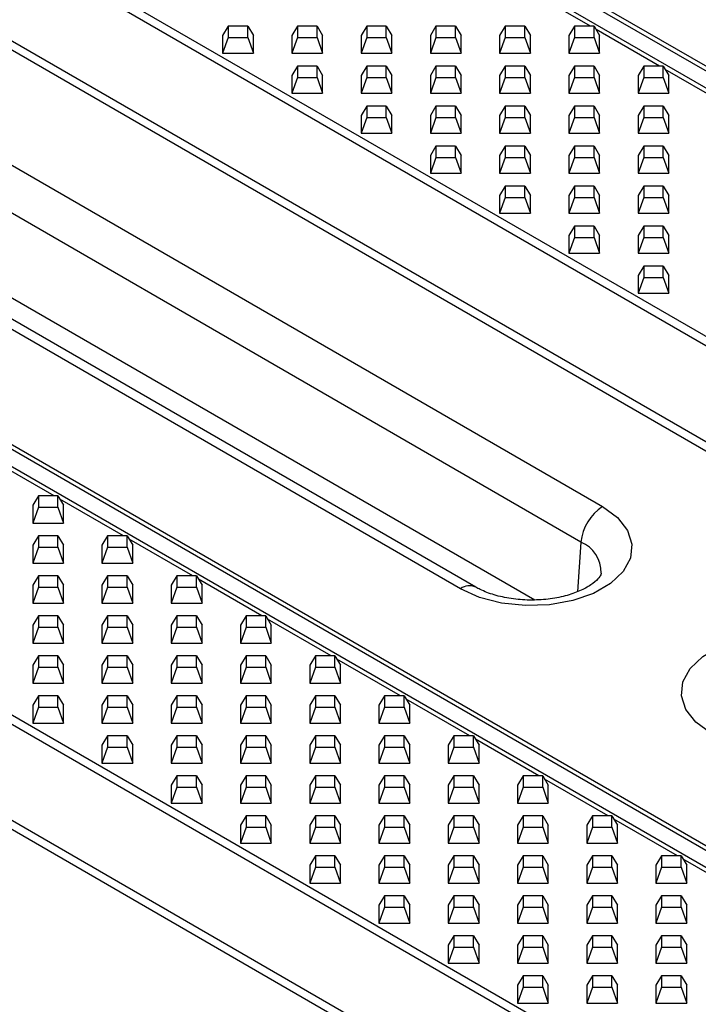
# Model space of a CAD drawing. Units: millimetres. Extents: x 30 to 832, y 10 to 584.
# Drawn here: x 743 to 761, y 481 to 506 of the extents above; entities that cross this region are included whole.
import ezdxf

# ---------------------------------------------------------------- set-up
doc = ezdxf.new("R2010")
doc.units = ezdxf.units.MM
doc.header["$LTSCALE"] = 2
doc.layers.get('0').update_dxf_attribs({"color": 1, "true_color": 0xff0000})
doc.layers.add('132118', color=7, linetype='Continuous')

# ---------------------------------------------------------------- blocks, each defined once
blk = doc.blocks.new('1054470-M_003_ISO_view')
for p, q in [((-103.778, 116.847), (23.784, 43.207)), ((25.053, 42.914), (-102.509, 116.554)), ((-102.347, 116.588), (25.215, 42.948)), ((-109.418, 113.649), (18.144, 40.009)), ((17.981, 39.857), (-109.581, 113.497)), ((16.551, 37.947), (-111.011, 111.587)), ((-110.849, 111.74), (16.713, 38.1)), ((-121.314, 106.723), (6.248, 33.083)), ((7.516, 32.79), (-120.046, 106.43)), ((-119.884, 106.465), (7.679, 32.825)), ((0.445, 29.733), (-127.117, 103.373)), ((-126.955, 103.526), (0.607, 29.886)), ((-128.385, 101.616), (-0.823, 27.976)), ((-0.985, 27.824), (-128.547, 101.464)), ((-12.589, 64.077), (-14.242, 65.031)), ((-22.002, 64.077), (-22.148, 63.834)), ((-22.002, 64.077), (-22.002, 63.783)), ((-21.493, 64.077), (-22.002, 64.077)), ((-21.493, 63.783), (-21.493, 64.077)), ((-21.493, 64.077), (-21.348, 63.834)), ((-20.202, 64.077), (-20.348, 63.834)), ((-20.202, 64.077), (-20.202, 63.783)), ((-19.693, 64.077), (-20.202, 64.077)), ((-19.693, 63.783), (-19.693, 64.077)), ((-19.693, 64.077), (-19.548, 63.834)), ((-18.402, 64.077), (-18.548, 63.834)), ((-18.402, 64.077), (-18.402, 63.783)), ((-17.893, 64.077), (-18.402, 64.077)), ((-17.893, 63.783), (-17.893, 64.077)), ((-17.893, 64.077), (-17.748, 63.834)), ((-16.602, 64.077), (-16.748, 63.834)), ((-16.602, 64.077), (-16.602, 63.783)), ((-16.093, 64.077), (-16.602, 64.077)), ((-16.093, 63.783), (-16.093, 64.077)), ((-16.093, 64.077), (-15.948, 63.834)), ((-14.802, 64.077), (-14.948, 63.834)), ((-14.802, 64.077), (-14.802, 63.783)), ((-14.293, 64.077), (-14.802, 64.077)), ((-14.293, 63.783), (-14.293, 64.077)), ((-14.293, 64.077), (-14.148, 63.834)), ((-13.002, 64.077), (-13.148, 63.834)), ((-13.002, 64.077), (-13.002, 63.783)), ((-12.493, 64.077), (-13.002, 64.077)), ((-12.493, 63.783), (-12.493, 64.077)), ((-12.493, 64.077), (-12.348, 63.834)), ((-10.789, 63.037), (-12.442, 63.992)), ((-22.148, 63.834), (-22.148, 63.372)), ((-22.002, 63.783), (-22.148, 63.372)), ((-22.002, 63.783), (-21.493, 63.783)), ((-21.493, 63.783), (-21.348, 63.372)), ((-21.348, 63.372), (-21.348, 63.834)), ((-20.348, 63.834), (-20.348, 63.372)), ((-20.202, 63.783), (-20.348, 63.372)), ((-20.202, 63.783), (-19.693, 63.783)), ((-19.693, 63.783), (-19.548, 63.372)), ((-19.548, 63.372), (-19.548, 63.834)), ((-18.548, 63.834), (-18.548, 63.372)), ((-18.402, 63.783), (-18.548, 63.372)), ((-18.402, 63.783), (-17.893, 63.783)), ((-17.893, 63.783), (-17.748, 63.372)), ((-17.748, 63.372), (-17.748, 63.834)), ((-16.748, 63.834), (-16.748, 63.372)), ((-16.602, 63.783), (-16.748, 63.372)), ((-16.602, 63.783), (-16.093, 63.783)), ((-16.093, 63.783), (-15.948, 63.372)), ((-15.948, 63.372), (-15.948, 63.834)), ((-14.948, 63.834), (-14.948, 63.372)), ((-14.802, 63.783), (-14.948, 63.372)), ((-14.802, 63.783), (-14.293, 63.783)), ((-14.293, 63.783), (-14.148, 63.372)), ((-14.148, 63.372), (-14.148, 63.834)), ((-13.148, 63.834), (-13.148, 63.372)), ((-13.002, 63.783), (-13.148, 63.372)), ((-13.002, 63.783), (-12.493, 63.783)), ((-12.493, 63.783), (-12.348, 63.372)), ((-12.348, 63.372), (-12.348, 63.834)), ((-32.919, 63.517), (-12.271, 51.597)), ((-22.148, 63.372), (-21.348, 63.372)), ((-20.348, 63.372), (-19.548, 63.372)), ((-18.548, 63.372), (-17.748, 63.372)), ((-16.748, 63.372), (-15.948, 63.372)), ((-14.948, 63.372), (-14.148, 63.372)), ((-13.148, 63.372), (-12.348, 63.372)), ((-20.202, 63.037), (-20.348, 62.795)), ((-20.202, 63.037), (-20.202, 62.744)), ((-19.693, 63.037), (-20.202, 63.037)), ((-19.693, 62.744), (-19.693, 63.037)), ((-19.693, 63.037), (-19.548, 62.795)), ((-18.402, 63.037), (-18.548, 62.795)), ((-18.402, 63.037), (-18.402, 62.744)), ((-17.893, 63.037), (-18.402, 63.037)), ((-17.893, 62.744), (-17.893, 63.037)), ((-17.893, 63.037), (-17.748, 62.795)), ((-16.602, 63.037), (-16.748, 62.795)), ((-16.602, 63.037), (-16.602, 62.744)), ((-16.093, 63.037), (-16.602, 63.037)), ((-16.093, 62.744), (-16.093, 63.037)), ((-16.093, 63.037), (-15.948, 62.795)), ((-14.802, 63.037), (-14.948, 62.795)), ((-14.802, 63.037), (-14.802, 62.744)), ((-14.293, 63.037), (-14.802, 63.037)), ((-14.293, 62.744), (-14.293, 63.037)), ((-14.293, 63.037), (-14.148, 62.795)), ((-13.002, 63.037), (-13.148, 62.795)), ((-13.002, 63.037), (-13.002, 62.744)), ((-12.493, 63.037), (-13.002, 63.037)), ((-12.493, 62.744), (-12.493, 63.037)), ((-12.493, 63.037), (-12.348, 62.795)), ((-11.202, 63.037), (-11.348, 62.795)), ((-11.202, 63.037), (-11.202, 62.744)), ((-10.693, 63.037), (-11.202, 63.037)), ((-10.693, 62.744), (-10.693, 63.037)), ((-10.693, 63.037), (-10.548, 62.795)), ((-8.989, 61.998), (-10.642, 62.953)), ((-20.348, 62.795), (-20.348, 62.333)), ((-20.202, 62.744), (-20.348, 62.333)), ((-20.202, 62.744), (-19.693, 62.744)), ((-19.693, 62.744), (-19.548, 62.333)), ((-19.548, 62.333), (-19.548, 62.795)), ((-18.548, 62.795), (-18.548, 62.333)), ((-18.402, 62.744), (-18.548, 62.333)), ((-18.402, 62.744), (-17.893, 62.744)), ((-17.893, 62.744), (-17.748, 62.333)), ((-17.748, 62.333), (-17.748, 62.795)), ((-16.748, 62.795), (-16.748, 62.333)), ((-16.602, 62.744), (-16.748, 62.333)), ((-16.602, 62.744), (-16.093, 62.744)), ((-16.093, 62.744), (-15.948, 62.333)), ((-15.948, 62.333), (-15.948, 62.795)), ((-14.948, 62.795), (-14.948, 62.333)), ((-14.802, 62.744), (-14.948, 62.333)), ((-14.802, 62.744), (-14.293, 62.744)), ((-14.293, 62.744), (-14.148, 62.333)), ((-14.148, 62.333), (-14.148, 62.795)), ((-13.148, 62.795), (-13.148, 62.333)), ((-13.002, 62.744), (-13.148, 62.333)), ((-13.002, 62.744), (-12.493, 62.744)), ((-12.493, 62.744), (-12.348, 62.333)), ((-12.348, 62.333), (-12.348, 62.795)), ((-11.348, 62.795), (-11.348, 62.333)), ((-11.202, 62.744), (-11.348, 62.333)), ((-11.202, 62.744), (-10.693, 62.744)), ((-10.693, 62.744), (-10.548, 62.333)), ((-10.548, 62.333), (-10.548, 62.795)), ((-12.835, 50.675), (-33.482, 62.595)), ((-20.348, 62.333), (-19.548, 62.333)), ((-18.548, 62.333), (-17.748, 62.333)), ((-16.748, 62.333), (-15.948, 62.333)), ((-14.948, 62.333), (-14.148, 62.333)), ((-13.148, 62.333), (-12.348, 62.333)), ((-11.348, 62.333), (-10.548, 62.333)), ((-18.402, 61.998), (-18.548, 61.756)), ((-18.402, 61.998), (-18.402, 61.705)), ((-17.893, 61.998), (-18.402, 61.998)), ((-17.893, 61.705), (-17.893, 61.998)), ((-17.893, 61.998), (-17.748, 61.756)), ((-16.602, 61.998), (-16.748, 61.756)), ((-16.602, 61.998), (-16.602, 61.705)), ((-16.093, 61.998), (-16.602, 61.998)), ((-16.093, 61.705), (-16.093, 61.998)), ((-16.093, 61.998), (-15.948, 61.756)), ((-14.802, 61.998), (-14.948, 61.756)), ((-14.802, 61.998), (-14.802, 61.705)), ((-14.293, 61.998), (-14.802, 61.998)), ((-14.293, 61.705), (-14.293, 61.998)), ((-14.293, 61.998), (-14.148, 61.756)), ((-13.002, 61.998), (-13.148, 61.756)), ((-13.002, 61.998), (-13.002, 61.705)), ((-12.493, 61.998), (-13.002, 61.998)), ((-12.493, 61.705), (-12.493, 61.998)), ((-12.493, 61.998), (-12.348, 61.756)), ((-11.202, 61.998), (-11.348, 61.756)), ((-11.202, 61.998), (-11.202, 61.705)), ((-10.693, 61.998), (-11.202, 61.998)), ((-10.693, 61.705), (-10.693, 61.998)), ((-10.693, 61.998), (-10.548, 61.756)), ((-18.548, 61.756), (-18.548, 61.294)), ((-18.402, 61.705), (-18.548, 61.294)), ((-18.402, 61.705), (-17.893, 61.705)), ((-17.893, 61.705), (-17.748, 61.294)), ((-17.748, 61.294), (-17.748, 61.756)), ((-16.748, 61.756), (-16.748, 61.294)), ((-16.602, 61.705), (-16.748, 61.294)), ((-16.602, 61.705), (-16.093, 61.705)), ((-16.093, 61.705), (-15.948, 61.294)), ((-15.948, 61.294), (-15.948, 61.756)), ((-14.948, 61.756), (-14.948, 61.294)), ((-14.802, 61.705), (-14.948, 61.294)), ((-14.802, 61.705), (-14.293, 61.705)), ((-14.293, 61.705), (-14.148, 61.294)), ((-14.148, 61.294), (-14.148, 61.756)), ((-13.148, 61.756), (-13.148, 61.294)), ((-13.002, 61.705), (-13.148, 61.294)), ((-13.002, 61.705), (-12.493, 61.705)), ((-12.493, 61.705), (-12.348, 61.294)), ((-12.348, 61.294), (-12.348, 61.756)), ((-11.348, 61.756), (-11.348, 61.294)), ((-11.202, 61.705), (-11.348, 61.294)), ((-11.202, 61.705), (-10.693, 61.705)), ((-10.693, 61.705), (-10.548, 61.294)), ((-10.548, 61.294), (-10.548, 61.756)), ((-15.567, 49.503), (-36.214, 61.423)), ((-15.967, 49.464), (-36.614, 61.383)), ((-18.548, 61.294), (-17.748, 61.294)), ((-16.748, 61.294), (-15.948, 61.294)), ((-14.948, 61.294), (-14.148, 61.294)), ((-13.148, 61.294), (-12.348, 61.294)), ((-11.348, 61.294), (-10.548, 61.294)), ((-16.602, 60.959), (-16.748, 60.717)), ((-16.602, 60.959), (-16.602, 60.665)), ((-16.093, 60.959), (-16.602, 60.959)), ((-16.093, 60.665), (-16.093, 60.959)), ((-16.093, 60.959), (-15.948, 60.717)), ((-14.802, 60.959), (-14.948, 60.717)), ((-14.802, 60.959), (-14.802, 60.665)), ((-14.293, 60.959), (-14.802, 60.959)), ((-14.293, 60.665), (-14.293, 60.959)), ((-14.293, 60.959), (-14.148, 60.717)), ((-13.002, 60.959), (-13.148, 60.717)), ((-13.002, 60.959), (-13.002, 60.665)), ((-12.493, 60.959), (-13.002, 60.959)), ((-12.493, 60.665), (-12.493, 60.959)), ((-12.493, 60.959), (-12.348, 60.717)), ((-11.202, 60.959), (-11.348, 60.717)), ((-11.202, 60.959), (-11.202, 60.665)), ((-10.693, 60.959), (-11.202, 60.959)), ((-10.693, 60.665), (-10.693, 60.959)), ((-10.693, 60.959), (-10.548, 60.717)), ((-16.748, 60.717), (-16.748, 60.255)), ((-16.602, 60.665), (-16.748, 60.255)), ((-16.602, 60.665), (-16.093, 60.665)), ((-16.093, 60.665), (-15.948, 60.255)), ((-15.948, 60.255), (-15.948, 60.717)), ((-14.948, 60.717), (-14.948, 60.255)), ((-14.802, 60.665), (-14.948, 60.255)), ((-14.802, 60.665), (-14.293, 60.665)), ((-14.293, 60.665), (-14.148, 60.255)), ((-14.148, 60.255), (-14.148, 60.717)), ((-13.148, 60.717), (-13.148, 60.255)), ((-13.002, 60.665), (-13.148, 60.255)), ((-13.002, 60.665), (-12.493, 60.665)), ((-12.493, 60.665), (-12.348, 60.255)), ((-12.348, 60.255), (-12.348, 60.717)), ((-11.348, 60.717), (-11.348, 60.255)), ((-11.202, 60.665), (-11.348, 60.255)), ((-11.202, 60.665), (-10.693, 60.665)), ((-10.693, 60.665), (-10.548, 60.255)), ((-10.548, 60.255), (-10.548, 60.717)), ((-33.635, 60.49), (-14.036, 49.176)), ((-16.748, 60.255), (-15.948, 60.255)), ((-14.948, 60.255), (-14.148, 60.255)), ((-13.148, 60.255), (-12.348, 60.255)), ((-11.348, 60.255), (-10.548, 60.255)), ((-14.802, 59.92), (-14.948, 59.678)), ((-14.802, 59.92), (-14.802, 59.626)), ((-14.293, 59.92), (-14.802, 59.92)), ((-14.293, 59.626), (-14.293, 59.92)), ((-14.293, 59.92), (-14.148, 59.678)), ((-13.002, 59.92), (-13.148, 59.678)), ((-13.002, 59.92), (-13.002, 59.626)), ((-12.493, 59.92), (-13.002, 59.92)), ((-12.493, 59.626), (-12.493, 59.92)), ((-12.493, 59.92), (-12.348, 59.678)), ((-11.202, 59.92), (-11.348, 59.678)), ((-11.202, 59.92), (-11.202, 59.626)), ((-10.693, 59.92), (-11.202, 59.92)), ((-10.693, 59.626), (-10.693, 59.92)), ((-10.693, 59.92), (-10.548, 59.678)), ((-14.948, 59.678), (-14.948, 59.216)), ((-14.802, 59.626), (-14.948, 59.216)), ((-14.802, 59.626), (-14.293, 59.626)), ((-14.293, 59.626), (-14.148, 59.216)), ((-14.148, 59.216), (-14.148, 59.678)), ((-13.148, 59.678), (-13.148, 59.216)), ((-13.002, 59.626), (-13.148, 59.216)), ((-13.002, 59.626), (-12.493, 59.626)), ((-12.493, 59.626), (-12.348, 59.216)), ((-12.348, 59.216), (-12.348, 59.678)), ((-11.348, 59.678), (-11.348, 59.216)), ((-11.202, 59.626), (-11.348, 59.216)), ((-11.202, 59.626), (-10.693, 59.626)), ((-10.693, 59.626), (-10.548, 59.216)), ((-10.548, 59.216), (-10.548, 59.678)), ((-14.948, 59.216), (-14.148, 59.216)), ((-13.148, 59.216), (-12.348, 59.216)), ((-11.348, 59.216), (-10.548, 59.216)), ((-13.002, 58.881), (-13.148, 58.638)), ((-13.002, 58.881), (-13.002, 58.587)), ((-12.493, 58.881), (-13.002, 58.881)), ((-12.493, 58.587), (-12.493, 58.881)), ((-12.493, 58.881), (-12.348, 58.638)), ((-11.202, 58.881), (-11.348, 58.638)), ((-11.202, 58.881), (-11.202, 58.587)), ((-10.693, 58.881), (-11.202, 58.881)), ((-10.693, 58.587), (-10.693, 58.881)), ((-10.693, 58.881), (-10.548, 58.638)), ((-13.148, 58.638), (-13.148, 58.177)), ((-13.002, 58.587), (-13.148, 58.177)), ((-13.002, 58.587), (-12.493, 58.587)), ((-12.493, 58.587), (-12.348, 58.177)), ((-12.348, 58.177), (-12.348, 58.638)), ((-11.348, 58.638), (-11.348, 58.177)), ((-11.202, 58.587), (-11.348, 58.177)), ((-11.202, 58.587), (-10.693, 58.587)), ((-10.693, 58.587), (-10.548, 58.177)), ((-10.548, 58.177), (-10.548, 58.638)), ((-13.148, 58.177), (-12.348, 58.177)), ((-11.348, 58.177), (-10.548, 58.177)), ((-11.202, 57.842), (-11.348, 57.599)), ((-11.202, 57.842), (-11.202, 57.548)), ((-10.693, 57.842), (-11.202, 57.842)), ((-10.693, 57.548), (-10.693, 57.842)), ((-10.693, 57.842), (-10.548, 57.599)), ((-11.348, 57.599), (-11.348, 57.137)), ((-11.202, 57.548), (-11.348, 57.137)), ((-11.202, 57.548), (-10.693, 57.548)), ((-10.693, 57.548), (-10.548, 57.137)), ((-10.548, 57.137), (-10.548, 57.599)), ((-11.348, 57.137), (-10.548, 57.137)), ((-26.525, 51.875), (-28.178, 52.829)), ((-26.938, 51.875), (-27.084, 51.632)), ((-26.938, 51.875), (-26.938, 51.581)), ((-26.429, 51.875), (-26.938, 51.875)), ((-26.429, 51.581), (-26.429, 51.875)), ((-26.429, 51.875), (-26.284, 51.632)), ((-24.725, 50.836), (-26.378, 51.79)), ((-27.084, 51.632), (-27.084, 51.17)), ((-26.938, 51.581), (-27.084, 51.17)), ((-26.938, 51.581), (-26.429, 51.581)), ((-26.429, 51.581), (-26.284, 51.17)), ((-26.284, 51.17), (-26.284, 51.632)), ((-27.084, 51.17), (-26.284, 51.17)), ((-26.938, 50.836), (-27.084, 50.593)), ((-26.938, 50.836), (-26.938, 50.542)), ((-26.429, 50.836), (-26.938, 50.836)), ((-26.429, 50.542), (-26.429, 50.836)), ((-26.429, 50.836), (-26.284, 50.593)), ((-25.138, 50.836), (-25.284, 50.593)), ((-25.138, 50.836), (-25.138, 50.542)), ((-24.629, 50.836), (-25.138, 50.836)), ((-24.629, 50.542), (-24.629, 50.836)), ((-24.629, 50.836), (-24.484, 50.593)), ((-22.925, 49.797), (-24.578, 50.751)), ((-12.835, 50.675), (-12.928, 49.384)), ((-27.084, 50.593), (-27.084, 50.131)), ((-26.938, 50.542), (-27.084, 50.131)), ((-26.938, 50.542), (-26.429, 50.542)), ((-26.429, 50.542), (-26.284, 50.131)), ((-26.284, 50.131), (-26.284, 50.593)), ((-25.284, 50.593), (-25.284, 50.131)), ((-25.138, 50.542), (-25.284, 50.131)), ((-25.138, 50.542), (-24.629, 50.542)), ((-24.629, 50.542), (-24.484, 50.131)), ((-24.484, 50.131), (-24.484, 50.593)), ((-27.084, 50.131), (-26.284, 50.131)), ((-25.284, 50.131), (-24.484, 50.131)), ((-26.938, 49.797), (-27.084, 49.554)), ((-26.938, 49.797), (-26.938, 49.503)), ((-26.429, 49.797), (-26.938, 49.797)), ((-26.429, 49.503), (-26.429, 49.797)), ((-26.429, 49.797), (-26.284, 49.554)), ((-25.138, 49.797), (-25.284, 49.554)), ((-25.138, 49.797), (-25.138, 49.503)), ((-24.629, 49.797), (-25.138, 49.797)), ((-24.629, 49.503), (-24.629, 49.797)), ((-24.629, 49.797), (-24.484, 49.554)), ((-23.338, 49.797), (-23.484, 49.554)), ((-23.338, 49.797), (-23.338, 49.503)), ((-22.829, 49.797), (-23.338, 49.797)), ((-22.829, 49.503), (-22.829, 49.797)), ((-22.829, 49.797), (-22.684, 49.554)), ((-21.125, 48.757), (-22.778, 49.712)), ((-27.084, 49.554), (-27.084, 49.092)), ((-26.938, 49.503), (-27.084, 49.092)), ((-26.938, 49.503), (-26.429, 49.503)), ((-26.429, 49.503), (-26.284, 49.092)), ((-26.284, 49.092), (-26.284, 49.554)), ((-25.284, 49.554), (-25.284, 49.092)), ((-25.138, 49.503), (-25.284, 49.092)), ((-25.138, 49.503), (-24.629, 49.503)), ((-24.629, 49.503), (-24.484, 49.092)), ((-24.484, 49.092), (-24.484, 49.554)), ((-23.484, 49.554), (-23.484, 49.092)), ((-23.338, 49.503), (-23.484, 49.092)), ((-23.338, 49.503), (-22.829, 49.503)), ((-22.829, 49.503), (-22.684, 49.092)), ((-22.684, 49.092), (-22.684, 49.554)), ((-27.084, 49.092), (-26.284, 49.092)), ((-25.284, 49.092), (-24.484, 49.092)), ((-23.484, 49.092), (-22.684, 49.092)), ((-26.938, 48.757), (-27.084, 48.515)), ((-26.938, 48.757), (-26.938, 48.464)), ((-26.429, 48.757), (-26.938, 48.757)), ((-26.429, 48.464), (-26.429, 48.757)), ((-26.429, 48.757), (-26.284, 48.515)), ((-25.138, 48.757), (-25.284, 48.515)), ((-25.138, 48.757), (-25.138, 48.464)), ((-24.629, 48.757), (-25.138, 48.757)), ((-24.629, 48.464), (-24.629, 48.757)), ((-24.629, 48.757), (-24.484, 48.515)), ((-23.338, 48.757), (-23.484, 48.515)), ((-23.338, 48.757), (-23.338, 48.464)), ((-22.829, 48.757), (-23.338, 48.757)), ((-22.829, 48.464), (-22.829, 48.757)), ((-22.829, 48.757), (-22.684, 48.515)), ((-21.538, 48.757), (-21.684, 48.515)), ((-21.538, 48.757), (-21.538, 48.464)), ((-21.029, 48.757), (-21.538, 48.757)), ((-21.029, 48.464), (-21.029, 48.757)), ((-21.029, 48.757), (-20.884, 48.515)), ((-19.325, 47.718), (-20.978, 48.673)), ((-27.084, 48.515), (-27.084, 48.053)), ((-26.938, 48.464), (-27.084, 48.053)), ((-26.938, 48.464), (-26.429, 48.464)), ((-26.429, 48.464), (-26.284, 48.053)), ((-26.284, 48.053), (-26.284, 48.515)), ((-25.284, 48.515), (-25.284, 48.053)), ((-25.138, 48.464), (-25.284, 48.053)), ((-25.138, 48.464), (-24.629, 48.464)), ((-24.629, 48.464), (-24.484, 48.053)), ((-24.484, 48.053), (-24.484, 48.515)), ((-23.484, 48.515), (-23.484, 48.053)), ((-23.338, 48.464), (-23.484, 48.053)), ((-23.338, 48.464), (-22.829, 48.464)), ((-22.829, 48.464), (-22.684, 48.053)), ((-22.684, 48.053), (-22.684, 48.515)), ((-21.684, 48.515), (-21.684, 48.053)), ((-21.538, 48.464), (-21.684, 48.053)), ((-21.538, 48.464), (-21.029, 48.464)), ((-21.029, 48.464), (-20.884, 48.053)), ((-20.884, 48.053), (-20.884, 48.515)), ((-27.084, 48.053), (-26.284, 48.053)), ((-25.284, 48.053), (-24.484, 48.053)), ((-23.484, 48.053), (-22.684, 48.053)), ((-21.684, 48.053), (-20.884, 48.053)), ((-26.938, 47.718), (-27.084, 47.476)), ((-26.938, 47.718), (-26.938, 47.425)), ((-26.429, 47.718), (-26.938, 47.718)), ((-26.429, 47.425), (-26.429, 47.718)), ((-26.429, 47.718), (-26.284, 47.476)), ((-25.138, 47.718), (-25.284, 47.476)), ((-25.138, 47.718), (-25.138, 47.425)), ((-24.629, 47.718), (-25.138, 47.718)), ((-24.629, 47.425), (-24.629, 47.718)), ((-24.629, 47.718), (-24.484, 47.476)), ((-23.338, 47.718), (-23.484, 47.476)), ((-23.338, 47.718), (-23.338, 47.425)), ((-22.829, 47.718), (-23.338, 47.718)), ((-22.829, 47.425), (-22.829, 47.718)), ((-22.829, 47.718), (-22.684, 47.476)), ((-21.538, 47.718), (-21.684, 47.476)), ((-21.538, 47.718), (-21.538, 47.425)), ((-21.029, 47.718), (-21.538, 47.718)), ((-21.029, 47.425), (-21.029, 47.718)), ((-21.029, 47.718), (-20.884, 47.476)), ((-19.738, 47.718), (-19.884, 47.476)), ((-19.738, 47.718), (-19.738, 47.425)), ((-19.229, 47.718), (-19.738, 47.718)), ((-19.229, 47.425), (-19.229, 47.718)), ((-19.229, 47.718), (-19.084, 47.476)), ((-17.525, 46.679), (-19.178, 47.634)), ((-27.084, 47.476), (-27.084, 47.014)), ((-26.938, 47.425), (-27.084, 47.014)), ((-26.938, 47.425), (-26.429, 47.425)), ((-26.429, 47.425), (-26.284, 47.014)), ((-26.284, 47.014), (-26.284, 47.476)), ((-25.284, 47.476), (-25.284, 47.014)), ((-25.138, 47.425), (-25.284, 47.014)), ((-25.138, 47.425), (-24.629, 47.425)), ((-24.629, 47.425), (-24.484, 47.014)), ((-24.484, 47.014), (-24.484, 47.476)), ((-23.484, 47.476), (-23.484, 47.014)), ((-23.338, 47.425), (-23.484, 47.014)), ((-23.338, 47.425), (-22.829, 47.425)), ((-22.829, 47.425), (-22.684, 47.014)), ((-22.684, 47.014), (-22.684, 47.476)), ((-21.684, 47.476), (-21.684, 47.014)), ((-21.538, 47.425), (-21.684, 47.014)), ((-21.538, 47.425), (-21.029, 47.425)), ((-21.029, 47.425), (-20.884, 47.014)), ((-20.884, 47.014), (-20.884, 47.476)), ((-19.884, 47.476), (-19.884, 47.014)), ((-19.738, 47.425), (-19.884, 47.014)), ((-19.738, 47.425), (-19.229, 47.425)), ((-19.229, 47.425), (-19.084, 47.014)), ((-19.084, 47.014), (-19.084, 47.476)), ((-27.084, 47.014), (-26.284, 47.014)), ((-25.284, 47.014), (-24.484, 47.014)), ((-23.484, 47.014), (-22.684, 47.014)), ((-21.684, 47.014), (-20.884, 47.014)), ((-19.884, 47.014), (-19.084, 47.014)), ((-26.938, 46.679), (-27.084, 46.437)), ((-26.938, 46.679), (-26.938, 46.386)), ((-26.429, 46.679), (-26.938, 46.679)), ((-26.429, 46.386), (-26.429, 46.679)), ((-26.429, 46.679), (-26.284, 46.437)), ((-25.138, 46.679), (-25.284, 46.437)), ((-25.138, 46.679), (-25.138, 46.386)), ((-24.629, 46.679), (-25.138, 46.679)), ((-24.629, 46.386), (-24.629, 46.679)), ((-24.629, 46.679), (-24.484, 46.437)), ((-23.338, 46.679), (-23.484, 46.437)), ((-23.338, 46.679), (-23.338, 46.386)), ((-22.829, 46.679), (-23.338, 46.679)), ((-22.829, 46.386), (-22.829, 46.679)), ((-22.829, 46.679), (-22.684, 46.437)), ((-21.538, 46.679), (-21.684, 46.437)), ((-21.538, 46.679), (-21.538, 46.386)), ((-21.029, 46.679), (-21.538, 46.679)), ((-21.029, 46.386), (-21.029, 46.679)), ((-21.029, 46.679), (-20.884, 46.437)), ((-19.738, 46.679), (-19.884, 46.437)), ((-19.738, 46.679), (-19.738, 46.386)), ((-19.229, 46.679), (-19.738, 46.679)), ((-19.229, 46.386), (-19.229, 46.679)), ((-19.229, 46.679), (-19.084, 46.437)), ((-17.938, 46.679), (-18.084, 46.437)), ((-17.938, 46.679), (-17.938, 46.386)), ((-17.429, 46.679), (-17.938, 46.679)), ((-17.429, 46.386), (-17.429, 46.679)), ((-17.429, 46.679), (-17.284, 46.437)), ((-15.725, 45.64), (-17.378, 46.594)), ((-27.084, 46.437), (-27.084, 45.975)), ((-26.938, 46.386), (-27.084, 45.975)), ((-26.938, 46.386), (-26.429, 46.386)), ((-26.429, 46.386), (-26.284, 45.975)), ((-26.284, 45.975), (-26.284, 46.437)), ((-25.284, 46.437), (-25.284, 45.975)), ((-25.138, 46.386), (-25.284, 45.975)), ((-25.138, 46.386), (-24.629, 46.386)), ((-24.629, 46.386), (-24.484, 45.975)), ((-24.484, 45.975), (-24.484, 46.437)), ((-23.484, 46.437), (-23.484, 45.975)), ((-23.338, 46.386), (-23.484, 45.975)), ((-23.338, 46.386), (-22.829, 46.386)), ((-22.829, 46.386), (-22.684, 45.975)), ((-22.684, 45.975), (-22.684, 46.437)), ((-21.684, 46.437), (-21.684, 45.975)), ((-21.538, 46.386), (-21.684, 45.975)), ((-21.538, 46.386), (-21.029, 46.386)), ((-21.029, 46.386), (-20.884, 45.975)), ((-20.884, 45.975), (-20.884, 46.437)), ((-19.884, 46.437), (-19.884, 45.975)), ((-19.738, 46.386), (-19.884, 45.975)), ((-19.738, 46.386), (-19.229, 46.386)), ((-19.229, 46.386), (-19.084, 45.975)), ((-19.084, 45.975), (-19.084, 46.437)), ((-18.084, 46.437), (-18.084, 45.975)), ((-17.938, 46.386), (-18.084, 45.975)), ((-17.938, 46.386), (-17.429, 46.386)), ((-17.429, 46.386), (-17.284, 45.975)), ((-17.284, 45.975), (-17.284, 46.437)), ((-27.084, 45.975), (-26.284, 45.975)), ((-25.284, 45.975), (-24.484, 45.975)), ((-23.484, 45.975), (-22.684, 45.975)), ((-21.684, 45.975), (-20.884, 45.975)), ((-19.884, 45.975), (-19.084, 45.975)), ((-18.084, 45.975), (-17.284, 45.975)), ((-25.138, 45.64), (-25.284, 45.398)), ((-25.138, 45.64), (-25.138, 45.346)), ((-24.629, 45.64), (-25.138, 45.64)), ((-24.629, 45.346), (-24.629, 45.64)), ((-24.629, 45.64), (-24.484, 45.398)), ((-23.338, 45.64), (-23.484, 45.398)), ((-23.338, 45.64), (-23.338, 45.346)), ((-22.829, 45.64), (-23.338, 45.64)), ((-22.829, 45.346), (-22.829, 45.64)), ((-22.829, 45.64), (-22.684, 45.398)), ((-21.538, 45.64), (-21.684, 45.398)), ((-21.538, 45.64), (-21.538, 45.346)), ((-21.029, 45.64), (-21.538, 45.64)), ((-21.029, 45.346), (-21.029, 45.64)), ((-21.029, 45.64), (-20.884, 45.398)), ((-19.738, 45.64), (-19.884, 45.398)), ((-19.738, 45.64), (-19.738, 45.346)), ((-19.229, 45.64), (-19.738, 45.64)), ((-19.229, 45.346), (-19.229, 45.64)), ((-19.229, 45.64), (-19.084, 45.398)), ((-17.938, 45.64), (-18.084, 45.398)), ((-17.938, 45.64), (-17.938, 45.346)), ((-17.429, 45.64), (-17.938, 45.64)), ((-17.429, 45.346), (-17.429, 45.64)), ((-17.429, 45.64), (-17.284, 45.398)), ((-16.138, 45.64), (-16.284, 45.398)), ((-16.138, 45.64), (-16.138, 45.346)), ((-15.629, 45.64), (-16.138, 45.64)), ((-15.629, 45.346), (-15.629, 45.64)), ((-15.629, 45.64), (-15.484, 45.398)), ((-13.925, 44.601), (-15.578, 45.555)), ((-25.284, 45.398), (-25.284, 44.936)), ((-25.138, 45.346), (-25.284, 44.936)), ((-25.138, 45.346), (-24.629, 45.346)), ((-24.629, 45.346), (-24.484, 44.936)), ((-24.484, 44.936), (-24.484, 45.398)), ((-23.484, 45.398), (-23.484, 44.936)), ((-23.338, 45.346), (-23.484, 44.936)), ((-23.338, 45.346), (-22.829, 45.346)), ((-22.829, 45.346), (-22.684, 44.936)), ((-22.684, 44.936), (-22.684, 45.398)), ((-21.684, 45.398), (-21.684, 44.936)), ((-21.538, 45.346), (-21.684, 44.936)), ((-21.538, 45.346), (-21.029, 45.346)), ((-21.029, 45.346), (-20.884, 44.936)), ((-20.884, 44.936), (-20.884, 45.398)), ((-19.884, 45.398), (-19.884, 44.936)), ((-19.738, 45.346), (-19.884, 44.936)), ((-19.738, 45.346), (-19.229, 45.346)), ((-19.229, 45.346), (-19.084, 44.936)), ((-19.084, 44.936), (-19.084, 45.398)), ((-18.084, 45.398), (-18.084, 44.936)), ((-17.938, 45.346), (-18.084, 44.936)), ((-17.938, 45.346), (-17.429, 45.346)), ((-17.429, 45.346), (-17.284, 44.936)), ((-17.284, 44.936), (-17.284, 45.398)), ((-16.284, 45.398), (-16.284, 44.936)), ((-16.138, 45.346), (-16.284, 44.936)), ((-16.138, 45.346), (-15.629, 45.346)), ((-15.629, 45.346), (-15.484, 44.936)), ((-15.484, 44.936), (-15.484, 45.398)), ((-25.284, 44.936), (-24.484, 44.936)), ((-23.484, 44.936), (-22.684, 44.936)), ((-21.684, 44.936), (-20.884, 44.936)), ((-19.884, 44.936), (-19.084, 44.936)), ((-18.084, 44.936), (-17.284, 44.936)), ((-16.284, 44.936), (-15.484, 44.936)), ((-23.338, 44.601), (-23.484, 44.358)), ((-23.338, 44.601), (-23.338, 44.307)), ((-22.829, 44.601), (-23.338, 44.601)), ((-22.829, 44.307), (-22.829, 44.601)), ((-22.829, 44.601), (-22.684, 44.358)), ((-21.538, 44.601), (-21.684, 44.358)), ((-21.538, 44.601), (-21.538, 44.307)), ((-21.029, 44.601), (-21.538, 44.601)), ((-21.029, 44.307), (-21.029, 44.601)), ((-21.029, 44.601), (-20.884, 44.358)), ((-19.738, 44.601), (-19.884, 44.358)), ((-19.738, 44.601), (-19.738, 44.307)), ((-19.229, 44.601), (-19.738, 44.601)), ((-19.229, 44.307), (-19.229, 44.601)), ((-19.229, 44.601), (-19.084, 44.358)), ((-17.938, 44.601), (-18.084, 44.358)), ((-17.938, 44.601), (-17.938, 44.307)), ((-17.429, 44.601), (-17.938, 44.601)), ((-17.429, 44.307), (-17.429, 44.601)), ((-17.429, 44.601), (-17.284, 44.358)), ((-16.138, 44.601), (-16.284, 44.358)), ((-16.138, 44.601), (-16.138, 44.307)), ((-15.629, 44.601), (-16.138, 44.601)), ((-15.629, 44.307), (-15.629, 44.601)), ((-15.629, 44.601), (-15.484, 44.358)), ((-14.338, 44.601), (-14.484, 44.358)), ((-14.338, 44.601), (-14.338, 44.307)), ((-13.829, 44.601), (-14.338, 44.601)), ((-13.829, 44.307), (-13.829, 44.601)), ((-13.829, 44.601), (-13.684, 44.358)), ((-12.125, 43.562), (-13.778, 44.516)), ((-23.484, 44.358), (-23.484, 43.897)), ((-23.338, 44.307), (-23.484, 43.897)), ((-23.338, 44.307), (-22.829, 44.307)), ((-22.829, 44.307), (-22.684, 43.897)), ((-22.684, 43.897), (-22.684, 44.358)), ((-21.684, 44.358), (-21.684, 43.897)), ((-21.538, 44.307), (-21.684, 43.897)), ((-21.538, 44.307), (-21.029, 44.307)), ((-21.029, 44.307), (-20.884, 43.897)), ((-20.884, 43.897), (-20.884, 44.358)), ((-19.884, 44.358), (-19.884, 43.897)), ((-19.738, 44.307), (-19.884, 43.897)), ((-19.738, 44.307), (-19.229, 44.307)), ((-19.229, 44.307), (-19.084, 43.897)), ((-19.084, 43.897), (-19.084, 44.358)), ((-18.084, 44.358), (-18.084, 43.897)), ((-17.938, 44.307), (-18.084, 43.897)), ((-17.938, 44.307), (-17.429, 44.307)), ((-17.429, 44.307), (-17.284, 43.897)), ((-17.284, 43.897), (-17.284, 44.358)), ((-16.284, 44.358), (-16.284, 43.897)), ((-16.138, 44.307), (-16.284, 43.897)), ((-16.138, 44.307), (-15.629, 44.307)), ((-15.629, 44.307), (-15.484, 43.897)), ((-15.484, 43.897), (-15.484, 44.358)), ((-14.484, 44.358), (-14.484, 43.897)), ((-14.338, 44.307), (-14.484, 43.897)), ((-14.338, 44.307), (-13.829, 44.307)), ((-13.829, 44.307), (-13.684, 43.897)), ((-13.684, 43.897), (-13.684, 44.358)), ((-23.484, 43.897), (-22.684, 43.897)), ((-21.684, 43.897), (-20.884, 43.897)), ((-19.884, 43.897), (-19.084, 43.897)), ((-18.084, 43.897), (-17.284, 43.897)), ((-16.284, 43.897), (-15.484, 43.897)), ((-14.484, 43.897), (-13.684, 43.897)), ((-21.538, 43.562), (-21.684, 43.319)), ((-21.538, 43.562), (-21.538, 43.268)), ((-21.029, 43.562), (-21.538, 43.562)), ((-21.029, 43.268), (-21.029, 43.562)), ((-21.029, 43.562), (-20.884, 43.319)), ((-19.738, 43.562), (-19.884, 43.319)), ((-19.738, 43.562), (-19.738, 43.268)), ((-19.229, 43.562), (-19.738, 43.562)), ((-19.229, 43.268), (-19.229, 43.562)), ((-19.229, 43.562), (-19.084, 43.319)), ((-17.938, 43.562), (-18.084, 43.319)), ((-17.938, 43.562), (-17.938, 43.268)), ((-17.429, 43.562), (-17.938, 43.562)), ((-17.429, 43.268), (-17.429, 43.562)), ((-17.429, 43.562), (-17.284, 43.319)), ((-16.138, 43.562), (-16.284, 43.319)), ((-16.138, 43.562), (-16.138, 43.268)), ((-15.629, 43.562), (-16.138, 43.562)), ((-15.629, 43.268), (-15.629, 43.562)), ((-15.629, 43.562), (-15.484, 43.319)), ((-14.338, 43.562), (-14.484, 43.319)), ((-14.338, 43.562), (-14.338, 43.268)), ((-13.829, 43.562), (-14.338, 43.562)), ((-13.829, 43.268), (-13.829, 43.562)), ((-13.829, 43.562), (-13.684, 43.319)), ((-12.538, 43.562), (-12.684, 43.319)), ((-12.538, 43.562), (-12.538, 43.268)), ((-12.029, 43.562), (-12.538, 43.562)), ((-12.029, 43.268), (-12.029, 43.562)), ((-12.029, 43.562), (-11.884, 43.319)), ((-21.684, 43.319), (-21.684, 42.857)), ((-21.538, 43.268), (-21.684, 42.857)), ((-21.538, 43.268), (-21.029, 43.268)), ((-21.029, 43.268), (-20.884, 42.857)), ((-20.884, 42.857), (-20.884, 43.319)), ((-19.884, 43.319), (-19.884, 42.857)), ((-19.738, 43.268), (-19.884, 42.857)), ((-19.738, 43.268), (-19.229, 43.268)), ((-19.229, 43.268), (-19.084, 42.857)), ((-19.084, 42.857), (-19.084, 43.319)), ((-18.084, 43.319), (-18.084, 42.857)), ((-17.938, 43.268), (-18.084, 42.857)), ((-17.938, 43.268), (-17.429, 43.268)), ((-17.429, 43.268), (-17.284, 42.857)), ((-17.284, 42.857), (-17.284, 43.319)), ((-16.284, 43.319), (-16.284, 42.857)), ((-16.138, 43.268), (-16.284, 42.857)), ((-16.138, 43.268), (-15.629, 43.268)), ((-15.629, 43.268), (-15.484, 42.857)), ((-15.484, 42.857), (-15.484, 43.319)), ((-14.484, 43.319), (-14.484, 42.857)), ((-14.338, 43.268), (-14.484, 42.857)), ((-14.338, 43.268), (-13.829, 43.268)), ((-13.829, 43.268), (-13.684, 42.857)), ((-13.684, 42.857), (-13.684, 43.319)), ((-12.684, 43.319), (-12.684, 42.857)), ((-12.538, 43.268), (-12.684, 42.857)), ((-12.538, 43.268), (-12.029, 43.268)), ((-12.029, 43.268), (-11.884, 42.857)), ((-10.325, 42.523), (-11.978, 43.477)), ((-11.884, 42.857), (-11.884, 43.319)), ((-21.684, 42.857), (-20.884, 42.857)), ((-19.884, 42.857), (-19.084, 42.857)), ((-18.084, 42.857), (-17.284, 42.857)), ((-16.284, 42.857), (-15.484, 42.857)), ((-14.484, 42.857), (-13.684, 42.857)), ((-12.684, 42.857), (-11.884, 42.857)), ((-19.738, 42.523), (-19.884, 42.28)), ((-19.738, 42.523), (-19.738, 42.229)), ((-19.229, 42.523), (-19.738, 42.523)), ((-19.229, 42.229), (-19.229, 42.523)), ((-19.229, 42.523), (-19.084, 42.28)), ((-17.938, 42.523), (-18.084, 42.28)), ((-17.938, 42.523), (-17.938, 42.229)), ((-17.429, 42.523), (-17.938, 42.523)), ((-17.429, 42.229), (-17.429, 42.523)), ((-17.429, 42.523), (-17.284, 42.28)), ((-16.138, 42.523), (-16.284, 42.28)), ((-16.138, 42.523), (-16.138, 42.229)), ((-15.629, 42.523), (-16.138, 42.523)), ((-15.629, 42.229), (-15.629, 42.523)), ((-15.629, 42.523), (-15.484, 42.28)), ((-14.338, 42.523), (-14.484, 42.28)), ((-14.338, 42.523), (-14.338, 42.229)), ((-13.829, 42.523), (-14.338, 42.523)), ((-13.829, 42.229), (-13.829, 42.523)), ((-13.829, 42.523), (-13.684, 42.28)), ((-12.538, 42.523), (-12.684, 42.28)), ((-12.538, 42.523), (-12.538, 42.229)), ((-12.029, 42.523), (-12.538, 42.523)), ((-12.029, 42.229), (-12.029, 42.523)), ((-12.029, 42.523), (-11.884, 42.28)), ((-10.738, 42.523), (-10.884, 42.28)), ((-10.738, 42.523), (-10.738, 42.229)), ((-10.229, 42.523), (-10.738, 42.523)), ((-10.229, 42.229), (-10.229, 42.523)), ((-10.229, 42.523), (-10.084, 42.28)), ((-19.884, 42.28), (-19.884, 41.818)), ((-19.738, 42.229), (-19.884, 41.818)), ((-19.738, 42.229), (-19.229, 42.229)), ((-19.229, 42.229), (-19.084, 41.818)), ((-19.084, 41.818), (-19.084, 42.28)), ((-18.084, 42.28), (-18.084, 41.818)), ((-17.938, 42.229), (-18.084, 41.818)), ((-17.938, 42.229), (-17.429, 42.229)), ((-17.429, 42.229), (-17.284, 41.818)), ((-17.284, 41.818), (-17.284, 42.28)), ((-16.284, 42.28), (-16.284, 41.818)), ((-16.138, 42.229), (-16.284, 41.818)), ((-16.138, 42.229), (-15.629, 42.229)), ((-15.629, 42.229), (-15.484, 41.818)), ((-15.484, 41.818), (-15.484, 42.28)), ((-14.484, 42.28), (-14.484, 41.818)), ((-14.338, 42.229), (-14.484, 41.818)), ((-14.338, 42.229), (-13.829, 42.229)), ((-13.829, 42.229), (-13.684, 41.818)), ((-13.684, 41.818), (-13.684, 42.28)), ((-12.684, 42.28), (-12.684, 41.818)), ((-12.538, 42.229), (-12.684, 41.818)), ((-12.538, 42.229), (-12.029, 42.229)), ((-12.029, 42.229), (-11.884, 41.818)), ((-11.884, 41.818), (-11.884, 42.28)), ((-10.884, 42.28), (-10.884, 41.818)), ((-10.738, 42.229), (-10.884, 41.818)), ((-10.738, 42.229), (-10.229, 42.229)), ((-10.229, 42.229), (-10.084, 41.818)), ((-8.525, 41.484), (-10.178, 42.438)), ((-10.084, 41.818), (-10.084, 42.28)), ((-19.884, 41.818), (-19.084, 41.818)), ((-18.084, 41.818), (-17.284, 41.818)), ((-16.284, 41.818), (-15.484, 41.818)), ((-14.484, 41.818), (-13.684, 41.818)), ((-12.684, 41.818), (-11.884, 41.818)), ((-10.884, 41.818), (-10.084, 41.818)), ((-17.938, 41.484), (-18.084, 41.241)), ((-17.938, 41.484), (-17.938, 41.19)), ((-17.429, 41.484), (-17.938, 41.484)), ((-17.429, 41.19), (-17.429, 41.484)), ((-17.429, 41.484), (-17.284, 41.241)), ((-16.138, 41.484), (-16.284, 41.241)), ((-16.138, 41.484), (-16.138, 41.19)), ((-15.629, 41.484), (-16.138, 41.484)), ((-15.629, 41.19), (-15.629, 41.484)), ((-15.629, 41.484), (-15.484, 41.241)), ((-14.338, 41.484), (-14.484, 41.241)), ((-14.338, 41.484), (-14.338, 41.19)), ((-13.829, 41.484), (-14.338, 41.484)), ((-13.829, 41.19), (-13.829, 41.484)), ((-13.829, 41.484), (-13.684, 41.241)), ((-12.538, 41.484), (-12.684, 41.241)), ((-12.538, 41.484), (-12.538, 41.19)), ((-12.029, 41.484), (-12.538, 41.484)), ((-12.029, 41.19), (-12.029, 41.484)), ((-12.029, 41.484), (-11.884, 41.241)), ((-10.738, 41.484), (-10.884, 41.241)), ((-10.738, 41.484), (-10.738, 41.19)), ((-10.229, 41.484), (-10.738, 41.484)), ((-10.229, 41.19), (-10.229, 41.484)), ((-10.229, 41.484), (-10.084, 41.241)), ((-18.084, 41.241), (-18.084, 40.779)), ((-17.938, 41.19), (-18.084, 40.779)), ((-17.938, 41.19), (-17.429, 41.19)), ((-17.429, 41.19), (-17.284, 40.779)), ((-17.284, 40.779), (-17.284, 41.241)), ((-16.284, 41.241), (-16.284, 40.779)), ((-16.138, 41.19), (-16.284, 40.779)), ((-16.138, 41.19), (-15.629, 41.19)), ((-15.629, 41.19), (-15.484, 40.779)), ((-15.484, 40.779), (-15.484, 41.241)), ((-14.484, 41.241), (-14.484, 40.779)), ((-14.338, 41.19), (-14.484, 40.779)), ((-14.338, 41.19), (-13.829, 41.19)), ((-13.829, 41.19), (-13.684, 40.779)), ((-13.684, 40.779), (-13.684, 41.241)), ((-12.684, 41.241), (-12.684, 40.779)), ((-12.538, 41.19), (-12.684, 40.779)), ((-12.538, 41.19), (-12.029, 41.19)), ((-12.029, 41.19), (-11.884, 40.779)), ((-11.884, 40.779), (-11.884, 41.241)), ((-10.884, 41.241), (-10.884, 40.779)), ((-10.738, 41.19), (-10.884, 40.779)), ((-10.738, 41.19), (-10.229, 41.19)), ((-10.229, 41.19), (-10.084, 40.779)), ((-10.084, 40.779), (-10.084, 41.241)), ((-18.084, 40.779), (-17.284, 40.779)), ((-16.284, 40.779), (-15.484, 40.779)), ((-14.484, 40.779), (-13.684, 40.779)), ((-12.684, 40.779), (-11.884, 40.779)), ((-10.884, 40.779), (-10.084, 40.779)), ((-16.138, 40.445), (-16.284, 40.202)), ((-16.138, 40.445), (-16.138, 40.151)), ((-15.629, 40.445), (-16.138, 40.445)), ((-15.629, 40.151), (-15.629, 40.445)), ((-15.629, 40.445), (-15.484, 40.202)), ((-14.338, 40.445), (-14.484, 40.202)), ((-14.338, 40.445), (-14.338, 40.151)), ((-13.829, 40.445), (-14.338, 40.445)), ((-13.829, 40.151), (-13.829, 40.445)), ((-13.829, 40.445), (-13.684, 40.202)), ((-12.538, 40.445), (-12.684, 40.202)), ((-12.538, 40.445), (-12.538, 40.151)), ((-12.029, 40.445), (-12.538, 40.445)), ((-12.029, 40.151), (-12.029, 40.445)), ((-12.029, 40.445), (-11.884, 40.202)), ((-10.738, 40.445), (-10.884, 40.202)), ((-10.738, 40.445), (-10.738, 40.151)), ((-10.229, 40.445), (-10.738, 40.445)), ((-10.229, 40.151), (-10.229, 40.445)), ((-10.229, 40.445), (-10.084, 40.202)), ((-16.284, 40.202), (-16.284, 39.74)), ((-15.484, 39.74), (-15.484, 40.202)), ((-14.484, 40.202), (-14.484, 39.74)), ((-13.684, 39.74), (-13.684, 40.202)), ((-12.684, 40.202), (-12.684, 39.74)), ((-11.884, 39.74), (-11.884, 40.202)), ((-10.884, 40.202), (-10.884, 39.74)), ((-10.084, 39.74), (-10.084, 40.202)), ((-16.138, 40.151), (-16.284, 39.74)), ((-16.138, 40.151), (-15.629, 40.151)), ((-15.629, 40.151), (-15.484, 39.74)), ((-14.338, 40.151), (-14.484, 39.74)), ((-14.338, 40.151), (-13.829, 40.151)), ((-13.829, 40.151), (-13.684, 39.74)), ((-12.538, 40.151), (-12.684, 39.74)), ((-12.538, 40.151), (-12.029, 40.151)), ((-12.029, 40.151), (-11.884, 39.74)), ((-10.738, 40.151), (-10.884, 39.74)), ((-10.738, 40.151), (-10.229, 40.151)), ((-10.229, 40.151), (-10.084, 39.74)), ((-16.284, 39.74), (-15.484, 39.74)), ((-14.484, 39.74), (-13.684, 39.74)), ((-12.684, 39.74), (-11.884, 39.74)), ((-10.884, 39.74), (-10.084, 39.74)), ((-14.338, 39.405), (-14.484, 39.163)), ((-14.338, 39.405), (-14.338, 39.112)), ((-13.829, 39.405), (-14.338, 39.405)), ((-13.829, 39.112), (-13.829, 39.405)), ((-13.829, 39.405), (-13.684, 39.163)), ((-12.538, 39.405), (-12.684, 39.163)), ((-12.538, 39.405), (-12.538, 39.112)), ((-12.029, 39.405), (-12.538, 39.405)), ((-12.029, 39.112), (-12.029, 39.405)), ((-12.029, 39.405), (-11.884, 39.163)), ((-10.738, 39.405), (-10.884, 39.163)), ((-10.738, 39.405), (-10.738, 39.112)), ((-10.229, 39.405), (-10.738, 39.405)), ((-10.229, 39.112), (-10.229, 39.405)), ((-10.229, 39.405), (-10.084, 39.163)), ((-14.484, 39.163), (-14.484, 38.701)), ((-13.684, 38.701), (-13.684, 39.163)), ((-12.684, 39.163), (-12.684, 38.701)), ((-11.884, 38.701), (-11.884, 39.163)), ((-10.884, 39.163), (-10.884, 38.701)), ((-10.084, 38.701), (-10.084, 39.163)), ((-14.338, 39.112), (-14.484, 38.701)), ((-14.338, 39.112), (-13.829, 39.112)), ((-13.829, 39.112), (-13.684, 38.701)), ((-12.538, 39.112), (-12.684, 38.701)), ((-12.538, 39.112), (-12.029, 39.112)), ((-12.029, 39.112), (-11.884, 38.701)), ((-10.738, 39.112), (-10.884, 38.701)), ((-10.738, 39.112), (-10.229, 39.112)), ((-10.229, 39.112), (-10.084, 38.701)), ((-14.484, 38.701), (-13.684, 38.701)), ((-12.684, 38.701), (-11.884, 38.701)), ((-10.884, 38.701), (-10.084, 38.701))]:
    blk.add_line(p, q)
at = {"flags": 128}
for points in [[(-12.271, 51.597), (-11.883, 51.311), (-11.624, 50.979), (-11.511, 50.621), (-11.549, 50.258), (-11.736, 49.911), (-12.062, 49.6), (-12.507, 49.343), (-13.046, 49.155), (-13.648, 49.047), (-14.277, 49.025), (-14.896, 49.09), (-15.471, 49.239), (-15.967, 49.464)], [(-9.461, 45.708), (-9.85, 45.994), (-10.108, 46.326), (-10.222, 46.684), (-10.184, 47.047), (-9.996, 47.394), (-9.67, 47.705), (-9.225, 47.962), (-8.686, 48.15), (-8.084, 48.259), (-7.456, 48.281), (-6.836, 48.215), (-6.262, 48.066), (-5.766, 47.841)]]:
    blk.add_lwpolyline(points, dxfattribs=at)
for centre, radius, start, end in [((-11.598, 50.552), 1.243, 122.8009, 174.311), ((-13.181, 49.872), 0.875, 359.7989, 66.6857), ((-15.734, 49.154), 0.387, 64.3666, 126.9018)]:
    blk.add_arc(centre, radius, start, end)
blk.add_open_spline([(-12.309, 49.864), (-12.31, 49.855), (-12.31, 49.835), (-12.379, 49.722), (-12.559, 49.562), (-12.855, 49.399), (-13.238, 49.268), (-13.686, 49.183), (-14.169, 49.158), (-14.652, 49.197), (-15.095, 49.294), (-15.394, 49.409), (-15.53, 49.483), (-15.567, 49.503)], degree=3, knots=[0, 0, 0, 0, 0.0893101, 0.1806915, 0.2779391, 0.3724928, 0.4682271, 0.5662153, 0.6658566, 0.7661062, 0.8656296, 0.9632469, 1, 1, 1, 1])

msp = doc.modelspace()

# ---------------------------------------------------------------- block references
at = {"layer": '132118'}
msp.add_blockref('1054470-M_003_ISO_view', (770.904, 442.181), dxfattribs=at)

doc.saveas('drawing.dxf')
